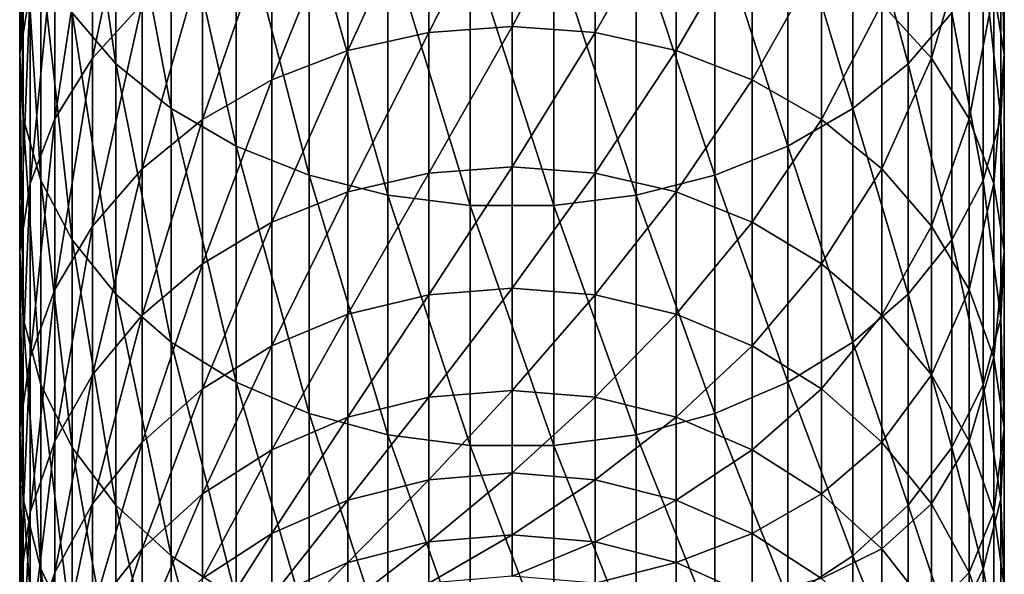
# Model space of a CAD drawing. Extents: x -27 to 27, y -234 to 40.
# Drawn here: x -12 to 12, y -207 to -193 of the extents above; entities that cross this region are included whole.
import ezdxf

# ---------------------------------------------------------------- set-up
doc = ezdxf.new("R2010")
doc.units = 0
doc.layers.add('L1', color=7, linetype='CONTINUOUS')

msp = doc.modelspace()

# ---------------------------------------------------------------- linework, layer by layer
at = {"layer": 'L1', "color": 254}
for points in [[(-11.16157, -192.6396, 247.3729), (-10.04996, -193.9299, 248.6356), (-11.16157, -186.437, 253.2589)], [(-10.04996, -193.9299, 248.6356), (-10.04996, -187.6305, 254.6135), (-11.16157, -186.437, 253.2589)], [(-12.21944, -192.0752, 235.7187), (-12.48874, -193.6828, 237.0745), (-12.21944, -186.7354, 241.5949)], [(-12.48874, -193.6828, 237.0745), (-12.48874, -188.2384, 243.0658), (-12.21944, -186.7354, 241.5949)], [(-9.383404, -192.4099, 226.1653), (-10.64411, -193.7907, 227.1649), (-9.383404, -187.7753, 232.0923)], [(-10.64411, -193.7907, 227.1649), (-10.64411, -189.0783, 233.1913), (-9.383404, -187.7753, 232.0923)], [(-10.04996, -193.9299, 248.6356), (-8.649236, -195.0674, 249.7488), (-10.04996, -187.6305, 254.6135)], [(-8.649236, -195.0674, 249.7488), (-8.649236, -188.6826, 255.8077), (-10.04996, -187.6305, 254.6135)], [(10.04996, -193.9299, 248.6356), (10.04996, -187.6305, 254.6135), (8.649236, -188.6826, 255.8077)], [(10.04996, -193.9299, 248.6356), (11.16157, -192.6396, 247.3729), (10.04996, -187.6305, 254.6135)], [(-12.48874, -193.6828, 237.0745), (-12.39876, -195.3021, 238.4401), (-12.48874, -188.2384, 243.0658)], [(-12.39876, -195.3021, 238.4401), (-12.39876, -189.7523, 244.5473), (-12.48874, -188.2384, 243.0658)], [(12.48874, -193.6828, 237.0745), (12.21944, -192.0752, 235.7187), (12.48874, -188.2384, 243.0658)], [(12.48874, -193.6828, 237.0745), (12.48874, -188.2384, 243.0658), (12.39876, -189.7523, 244.5473)], [(-8.649236, -195.0674, 249.7488), (-6.999685, -196.0193, 250.6804), (-8.649236, -188.6826, 255.8077)], [(-6.999685, -196.0193, 250.6804), (-6.999685, -189.5631, 256.8071), (-8.649236, -188.6826, 255.8077)], [(8.649236, -195.0674, 249.7488), (8.649236, -188.6826, 255.8077), (6.999685, -189.5631, 256.8071)], [(8.649236, -195.0674, 249.7488), (10.04996, -193.9299, 248.6356), (8.649236, -188.6826, 255.8077)], [(-10.64411, -193.7907, 227.1649), (-11.59861, -195.3241, 228.2751), (-10.64411, -189.0783, 233.1913)], [(-11.59861, -195.3241, 228.2751), (-11.59861, -190.5255, 234.4118), (-10.64411, -189.0783, 233.1913)], [(0, -192.9839, 217.6852), (-2.11251, -193.1369, 217.7796), (0, -188.9743, 223.6779)], [(-2.11251, -193.1369, 217.7796), (-2.11251, -189.1199, 223.7833), (0, -188.9743, 223.6779)], [(0, -192.9839, 217.6852), (0, -188.9743, 223.6779), (2.11251, -189.1199, 223.7833)], [(10.64411, -193.7907, 227.1649), (9.383404, -192.4099, 226.1653), (10.64411, -189.0783, 233.1913)], [(10.64411, -193.7907, 227.1649), (10.64411, -189.0783, 233.1913), (11.59861, -190.5255, 234.4118)], [(-2.11251, -193.1369, 217.7796), (-4.164247, -193.5916, 218.0601), (-2.11251, -189.1199, 223.7833)], [(-4.164247, -193.5916, 218.0601), (-4.164247, -189.5527, 224.0966), (-2.11251, -189.1199, 223.7833)], [(2.11251, -189.1199, 223.7833), (2.11251, -193.1369, 217.7796), (0, -192.9839, 217.6852)], [(2.11251, -189.1199, 223.7833), (4.164247, -189.5527, 224.0966), (2.11251, -193.1369, 217.7796)], [(-6.999685, -196.0193, 250.6804), (-5.148766, -196.7583, 251.4035), (-6.999685, -189.5631, 256.8071)], [(-5.148766, -196.7583, 251.4035), (-5.148766, -190.2466, 257.5829), (-6.999685, -189.5631, 256.8071)], [(-4.164247, -193.5916, 218.0601), (-6.096187, -194.3349, 218.5185), (-4.164247, -189.5527, 224.0966)], [(-6.096187, -194.3349, 218.5185), (-6.096187, -190.26, 224.6087), (-4.164247, -189.5527, 224.0966)], [(4.164247, -193.5916, 218.0601), (2.11251, -193.1369, 217.7796), (4.164247, -189.5527, 224.0966)], [(4.164247, -193.5916, 218.0601), (4.164247, -189.5527, 224.0966), (6.096187, -190.26, 224.6087)], [(6.999685, -196.0193, 250.6804), (6.999685, -189.5631, 256.8071), (5.148766, -190.2466, 257.5829)], [(6.999685, -196.0193, 250.6804), (8.649236, -195.0674, 249.7488), (6.999685, -189.5631, 256.8071)], [(-12.39876, -195.3021, 238.4401), (-11.95208, -196.8864, 239.7763), (-12.39876, -189.7523, 244.5473)], [(-11.95208, -196.8864, 239.7763), (-11.95208, -191.2336, 245.9969), (-12.39876, -189.7523, 244.5473)], [(12.39876, -195.3021, 238.4401), (12.39876, -189.7523, 244.5473), (11.95208, -191.2336, 245.9969)], [(12.39876, -195.3021, 238.4401), (12.48874, -193.6828, 237.0745), (12.39876, -189.7523, 244.5473)], [(-6.096187, -194.3349, 218.5185), (-7.85275, -195.3453, 219.1418), (-6.096187, -190.26, 224.6087)], [(-7.85275, -195.3453, 219.1418), (-7.85275, -191.2217, 225.305), (-6.096187, -190.26, 224.6087)], [(-5.148766, -196.7583, 251.4035), (-3.149726, -197.2631, 251.8976), (-5.148766, -190.2466, 257.5829)], [(-3.149726, -197.2631, 251.8976), (-3.149726, -190.7135, 258.1129), (-5.148766, -190.2466, 257.5829)], [(5.148766, -196.7583, 251.4035), (5.148766, -190.2466, 257.5829), (3.149726, -190.7135, 258.1129)], [(6.096187, -194.3349, 218.5185), (4.164247, -193.5916, 218.0601), (6.096187, -190.26, 224.6087)], [(5.148766, -196.7583, 251.4035), (6.999685, -196.0193, 250.6804), (5.148766, -190.2466, 257.5829)], [(6.096187, -194.3349, 218.5185), (6.096187, -190.26, 224.6087), (7.85275, -191.2217, 225.305)], [(-11.59861, -195.3241, 228.2751), (-12.21944, -196.9661, 229.464), (-11.59861, -190.5255, 234.4118)], [(-12.21944, -196.9661, 229.464), (-12.21944, -192.0752, 235.7187), (-11.59861, -190.5255, 234.4118)], [(11.59861, -195.3241, 228.2751), (10.64411, -193.7907, 227.1649), (11.59861, -190.5255, 234.4118)], [(11.59861, -195.3241, 228.2751), (11.59861, -190.5255, 234.4118), (12.21944, -192.0752, 235.7187)], [(-3.149726, -197.2631, 251.8976), (-1.060074, -197.5192, 252.1482), (-3.149726, -190.7135, 258.1129)], [(-1.060074, -197.5192, 252.1482), (-1.060074, -190.9504, 258.3818), (-3.149726, -190.7135, 258.1129)], [(3.149726, -197.2631, 251.8976), (3.149726, -190.7135, 258.1129), (1.060074, -190.9504, 258.3818)], [(3.149726, -197.2631, 251.8976), (5.148766, -196.7583, 251.4035), (3.149726, -190.7135, 258.1129)], [(-1.060074, -197.5192, 252.1482), (1.060074, -197.5192, 252.1482), (-1.060074, -190.9504, 258.3818)], [(1.060074, -197.5192, 252.1482), (1.060074, -190.9504, 258.3818), (-1.060074, -190.9504, 258.3818)], [(1.060074, -197.5192, 252.1482), (3.149726, -197.2631, 251.8976), (1.060074, -190.9504, 258.3818)], [(-11.95208, -196.8864, 239.7763), (-11.16157, -198.3902, 241.0446), (-11.95208, -191.2336, 245.9969)], [(-11.16157, -198.3902, 241.0446), (-11.16157, -192.6396, 247.3729), (-11.95208, -191.2336, 245.9969)], [(-7.85275, -195.3453, 219.1418), (-9.383404, -196.5939, 219.9119), (-7.85275, -191.2217, 225.305)], [(-9.383404, -196.5939, 219.9119), (-9.383404, -192.4099, 226.1653), (-7.85275, -191.2217, 225.305)], [(7.85275, -195.3453, 219.1418), (6.096187, -194.3349, 218.5185), (7.85275, -191.2217, 225.305)], [(7.85275, -195.3453, 219.1418), (7.85275, -191.2217, 225.305), (9.383404, -192.4099, 226.1653)], [(11.95208, -196.8864, 239.7763), (11.95208, -191.2336, 245.9969), (11.16157, -192.6396, 247.3729)], [(11.95208, -196.8864, 239.7763), (12.39876, -195.3021, 238.4401), (11.95208, -191.2336, 245.9969)], [(-12.21944, -196.9661, 229.464), (-12.48874, -198.6695, 230.6972), (-12.21944, -192.0752, 235.7187)], [(-12.48874, -198.6695, 230.6972), (-12.48874, -193.6828, 237.0745), (-12.21944, -192.0752, 235.7187)], [(12.21944, -196.9661, 229.464), (11.59861, -195.3241, 228.2751), (12.21944, -192.0752, 235.7187)], [(12.21944, -196.9661, 229.464), (12.21944, -192.0752, 235.7187), (12.48874, -193.6828, 237.0745)], [(-9.383404, -196.5939, 219.9119), (-10.64411, -198.0447, 220.8068), (-9.383404, -192.4099, 226.1653)], [(-10.64411, -198.0447, 220.8068), (-10.64411, -193.7907, 227.1649), (-9.383404, -192.4099, 226.1653)], [(9.383404, -196.5939, 219.9119), (7.85275, -195.3453, 219.1418), (9.383404, -192.4099, 226.1653)], [(9.383404, -196.5939, 219.9119), (9.383404, -192.4099, 226.1653), (10.64411, -193.7907, 227.1649)], [(-11.16157, -198.3902, 241.0446), (-10.04996, -199.7703, 242.2085), (-11.16157, -192.6396, 247.3729)], [(-10.04996, -199.7703, 242.2085), (-10.04996, -193.9299, 248.6356), (-11.16157, -192.6396, 247.3729)], [(11.16157, -198.3902, 241.0446), (11.16157, -192.6396, 247.3729), (10.04996, -193.9299, 248.6356)], [(11.16157, -198.3902, 241.0446), (11.95208, -196.8864, 239.7763), (11.16157, -192.6396, 247.3729)], [(0, -192.9839, 217.6852), (0, -196.5396, 211.4126), (-2.11251, -196.6992, 211.4955)], [(-2.11251, -196.6992, 211.4955), (-2.11251, -193.1369, 217.7796), (0, -192.9839, 217.6852)], [(0, -192.9839, 217.6852), (2.11251, -193.1369, 217.7796), (0, -196.5396, 211.4126)], [(-2.11251, -196.6992, 211.4955), (-4.164247, -197.1734, 211.7416), (-2.11251, -193.1369, 217.7796)], [(-4.164247, -197.1734, 211.7416), (-4.164247, -193.5916, 218.0601), (-2.11251, -193.1369, 217.7796)], [(2.11251, -196.6992, 211.4955), (0, -196.5396, 211.4126), (2.11251, -193.1369, 217.7796)], [(2.11251, -196.6992, 211.4955), (2.11251, -193.1369, 217.7796), (4.164247, -193.5916, 218.0601)], [(-12.48874, -198.6695, 230.6972), (-12.39876, -200.3853, 231.9395), (-12.48874, -193.6828, 237.0745)], [(-12.39876, -200.3853, 231.9395), (-12.39876, -195.3021, 238.4401), (-12.48874, -193.6828, 237.0745)], [(-10.64411, -198.0447, 220.8068), (-11.59861, -199.656, 221.8007), (-10.64411, -193.7907, 227.1649)], [(-11.59861, -199.656, 221.8007), (-11.59861, -195.3241, 228.2751), (-10.64411, -193.7907, 227.1649)], [(-4.164247, -197.1734, 211.7416), (-6.096187, -197.9485, 212.1438), (-4.164247, -193.5916, 218.0601)], [(-6.096187, -197.9485, 212.1438), (-6.096187, -194.3349, 218.5185), (-4.164247, -193.5916, 218.0601)], [(4.164247, -197.1734, 211.7416), (2.11251, -196.6992, 211.4955), (4.164247, -193.5916, 218.0601)], [(4.164247, -197.1734, 211.7416), (4.164247, -193.5916, 218.0601), (6.096187, -194.3349, 218.5185)], [(10.64411, -198.0447, 220.8068), (9.383404, -196.5939, 219.9119), (10.64411, -193.7907, 227.1649)], [(10.64411, -198.0447, 220.8068), (10.64411, -193.7907, 227.1649), (11.59861, -195.3241, 228.2751)], [(12.48874, -198.6695, 230.6972), (12.21944, -196.9661, 229.464), (12.48874, -193.6828, 237.0745)], [(12.48874, -198.6695, 230.6972), (12.48874, -193.6828, 237.0745), (12.39876, -195.3021, 238.4401)], [(-10.04996, -199.7703, 242.2085), (-8.649236, -200.987, 243.2345), (-10.04996, -193.9299, 248.6356)], [(-8.649236, -200.987, 243.2345), (-8.649236, -195.0674, 249.7488), (-10.04996, -193.9299, 248.6356)], [(10.04996, -199.7703, 242.2085), (10.04996, -193.9299, 248.6356), (8.649236, -195.0674, 249.7488)], [(10.04996, -199.7703, 242.2085), (11.16157, -198.3902, 241.0446), (10.04996, -193.9299, 248.6356)], [(-6.096187, -197.9485, 212.1438), (-7.85275, -199.0023, 212.6907), (-6.096187, -194.3349, 218.5185)], [(-7.85275, -199.0023, 212.6907), (-7.85275, -195.3453, 219.1418), (-6.096187, -194.3349, 218.5185)], [(6.096187, -197.9485, 212.1438), (4.164247, -197.1734, 211.7416), (6.096187, -194.3349, 218.5185)], [(6.096187, -197.9485, 212.1438), (6.096187, -194.3349, 218.5185), (7.85275, -195.3453, 219.1418)], [(-8.649236, -200.987, 243.2345), (-6.999685, -202.0051, 244.0932), (-8.649236, -195.0674, 249.7488)], [(-6.999685, -202.0051, 244.0932), (-6.999685, -196.0193, 250.6804), (-8.649236, -195.0674, 249.7488)], [(8.649236, -200.987, 243.2345), (8.649236, -195.0674, 249.7488), (6.999685, -196.0193, 250.6804)], [(8.649236, -200.987, 243.2345), (10.04996, -199.7703, 242.2085), (8.649236, -195.0674, 249.7488)], [(-12.39876, -200.3853, 231.9395), (-11.95208, -202.064, 233.1549), (-12.39876, -195.3021, 238.4401)], [(-11.95208, -202.064, 233.1549), (-11.95208, -196.8864, 239.7763), (-12.39876, -195.3021, 238.4401)], [(12.39876, -200.3853, 231.9395), (12.39876, -195.3021, 238.4401), (11.95208, -196.8864, 239.7763)], [(12.39876, -200.3853, 231.9395), (12.48874, -198.6695, 230.6972), (12.39876, -195.3021, 238.4401)], [(-11.59861, -199.656, 221.8007), (-12.21944, -201.3814, 222.8649), (-11.59861, -195.3241, 228.2751)], [(-12.21944, -201.3814, 222.8649), (-12.21944, -196.9661, 229.464), (-11.59861, -195.3241, 228.2751)], [(-7.85275, -199.0023, 212.6907), (-9.383404, -200.3044, 213.3665), (-7.85275, -195.3453, 219.1418)], [(-9.383404, -200.3044, 213.3665), (-9.383404, -196.5939, 219.9119), (-7.85275, -195.3453, 219.1418)], [(7.85275, -199.0023, 212.6907), (6.096187, -197.9485, 212.1438), (7.85275, -195.3453, 219.1418)], [(7.85275, -199.0023, 212.6907), (7.85275, -195.3453, 219.1418), (9.383404, -196.5939, 219.9119)], [(11.59861, -199.656, 221.8007), (10.64411, -198.0447, 220.8068), (11.59861, -195.3241, 228.2751)], [(11.59861, -199.656, 221.8007), (11.59861, -195.3241, 228.2751), (12.21944, -196.9661, 229.464)], [(-6.999685, -202.0051, 244.0932), (-5.148766, -202.7956, 244.7598), (-6.999685, -196.0193, 250.6804)], [(-5.148766, -202.7956, 244.7598), (-5.148766, -196.7583, 251.4035), (-6.999685, -196.0193, 250.6804)], [(6.999685, -202.0051, 244.0932), (6.999685, -196.0193, 250.6804), (5.148766, -196.7583, 251.4035)], [(6.999685, -202.0051, 244.0932), (8.649236, -200.987, 243.2345), (6.999685, -196.0193, 250.6804)], [(0, -199.6221, 204.8944), (-2.11251, -199.7873, 204.9652), (0, -196.5396, 211.4126)], [(-2.11251, -196.6992, 211.4955), (0, -196.5396, 211.4126), (-2.11251, -199.7873, 204.9652)], [(0, -199.6221, 204.8944), (0, -196.5396, 211.4126), (2.11251, -196.6992, 211.4955)], [(-9.383404, -200.3044, 213.3665), (-10.64411, -201.8173, 214.1517), (-9.383404, -196.5939, 219.9119)], [(-10.64411, -201.8173, 214.1517), (-10.64411, -198.0447, 220.8068), (-9.383404, -196.5939, 219.9119)], [(-5.148766, -202.7956, 244.7598), (-3.149726, -203.3355, 245.2152), (-5.148766, -196.7583, 251.4035)], [(-3.149726, -203.3355, 245.2152), (-3.149726, -197.2631, 251.8976), (-5.148766, -196.7583, 251.4035)], [(-2.11251, -196.6992, 211.4955), (-2.11251, -199.7873, 204.9652), (-4.164247, -200.2784, 205.1756)], [(-4.164247, -200.2784, 205.1756), (-4.164247, -197.1734, 211.7416), (-2.11251, -196.6992, 211.4955)], [(2.11251, -199.7873, 204.9652), (0, -199.6221, 204.8944), (2.11251, -196.6992, 211.4955)], [(2.11251, -199.7873, 204.9652), (2.11251, -196.6992, 211.4955), (4.164247, -197.1734, 211.7416)], [(5.148766, -202.7956, 244.7598), (5.148766, -196.7583, 251.4035), (3.149726, -197.2631, 251.8976)], [(5.148766, -202.7956, 244.7598), (6.999685, -202.0051, 244.0932), (5.148766, -196.7583, 251.4035)], [(9.383404, -200.3044, 213.3665), (7.85275, -199.0023, 212.6907), (9.383404, -196.5939, 219.9119)], [(9.383404, -200.3044, 213.3665), (9.383404, -196.5939, 219.9119), (10.64411, -198.0447, 220.8068)], [(-12.21944, -201.3814, 222.8649), (-12.48874, -203.1713, 223.9689), (-12.21944, -196.9661, 229.464)], [(-12.48874, -203.1713, 223.9689), (-12.48874, -198.6695, 230.6972), (-12.21944, -196.9661, 229.464)], [(-11.95208, -202.064, 233.1549), (-11.16157, -203.6575, 234.3086), (-11.95208, -196.8864, 239.7763)], [(-11.16157, -203.6575, 234.3086), (-11.16157, -198.3902, 241.0446), (-11.95208, -196.8864, 239.7763)], [(11.95208, -202.064, 233.1549), (11.95208, -196.8864, 239.7763), (11.16157, -198.3902, 241.0446)], [(12.21944, -201.3814, 222.8649), (11.59861, -199.656, 221.8007), (12.21944, -196.9661, 229.464)], [(11.95208, -202.064, 233.1549), (12.39876, -200.3853, 231.9395), (11.95208, -196.8864, 239.7763)], [(12.21944, -201.3814, 222.8649), (12.21944, -196.9661, 229.464), (12.48874, -198.6695, 230.6972)], [(-4.164247, -200.2784, 205.1756), (-6.096187, -201.0811, 205.5195), (-4.164247, -197.1734, 211.7416)], [(-6.096187, -201.0811, 205.5195), (-6.096187, -197.9485, 212.1438), (-4.164247, -197.1734, 211.7416)], [(-3.149726, -203.3355, 245.2152), (-1.060074, -203.6094, 245.4462), (-3.149726, -197.2631, 251.8976)], [(-1.060074, -203.6094, 245.4462), (-1.060074, -197.5192, 252.1482), (-3.149726, -197.2631, 251.8976)], [(3.149726, -203.3355, 245.2152), (3.149726, -197.2631, 251.8976), (1.060074, -197.5192, 252.1482)], [(4.164247, -200.2784, 205.1756), (2.11251, -199.7873, 204.9652), (4.164247, -197.1734, 211.7416)], [(3.149726, -203.3355, 245.2152), (5.148766, -202.7956, 244.7598), (3.149726, -197.2631, 251.8976)], [(4.164247, -200.2784, 205.1756), (4.164247, -197.1734, 211.7416), (6.096187, -197.9485, 212.1438)], [(-1.060074, -203.6094, 245.4462), (1.060074, -203.6094, 245.4462), (-1.060074, -197.5192, 252.1482)], [(1.060074, -203.6094, 245.4462), (1.060074, -197.5192, 252.1482), (-1.060074, -197.5192, 252.1482)], [(1.060074, -203.6094, 245.4462), (3.149726, -203.3355, 245.2152), (1.060074, -197.5192, 252.1482)], [(-10.64411, -201.8173, 214.1517), (-11.59861, -203.4977, 215.0238), (-10.64411, -198.0447, 220.8068)], [(-11.59861, -203.4977, 215.0238), (-11.59861, -199.656, 221.8007), (-10.64411, -198.0447, 220.8068)], [(-6.096187, -201.0811, 205.5195), (-7.85275, -202.1724, 205.987), (-6.096187, -197.9485, 212.1438)], [(-7.85275, -202.1724, 205.987), (-7.85275, -199.0023, 212.6907), (-6.096187, -197.9485, 212.1438)], [(6.096187, -201.0811, 205.5195), (4.164247, -200.2784, 205.1756), (6.096187, -197.9485, 212.1438)], [(6.096187, -201.0811, 205.5195), (6.096187, -197.9485, 212.1438), (7.85275, -199.0023, 212.6907)], [(10.64411, -201.8173, 214.1517), (9.383404, -200.3044, 213.3665), (10.64411, -198.0447, 220.8068)], [(10.64411, -201.8173, 214.1517), (10.64411, -198.0447, 220.8068), (11.59861, -199.656, 221.8007)], [(-11.16157, -203.6575, 234.3086), (-10.04996, -205.1198, 235.3673), (-11.16157, -198.3902, 241.0446)], [(-10.04996, -205.1198, 235.3673), (-10.04996, -199.7703, 242.2085), (-11.16157, -198.3902, 241.0446)], [(11.16157, -203.6575, 234.3086), (11.16157, -198.3902, 241.0446), (10.04996, -199.7703, 242.2085)], [(11.16157, -203.6575, 234.3086), (11.95208, -202.064, 233.1549), (11.16157, -198.3902, 241.0446)], [(-12.48874, -203.1713, 223.9689), (-12.39876, -204.9742, 225.0809), (-12.48874, -198.6695, 230.6972)], [(-12.39876, -204.9742, 225.0809), (-12.39876, -200.3853, 231.9395), (-12.48874, -198.6695, 230.6972)], [(12.48874, -203.1713, 223.9689), (12.21944, -201.3814, 222.8649), (12.48874, -198.6695, 230.6972)], [(12.48874, -203.1713, 223.9689), (12.48874, -198.6695, 230.6972), (12.39876, -200.3853, 231.9395)], [(-7.85275, -202.1724, 205.987), (-9.383404, -203.5209, 206.5647), (-7.85275, -199.0023, 212.6907)], [(-9.383404, -203.5209, 206.5647), (-9.383404, -200.3044, 213.3665), (-7.85275, -199.0023, 212.6907)], [(7.85275, -202.1724, 205.987), (6.096187, -201.0811, 205.5195), (7.85275, -199.0023, 212.6907)], [(7.85275, -202.1724, 205.987), (7.85275, -199.0023, 212.6907), (9.383404, -200.3044, 213.3665)], [(-11.59861, -203.4977, 215.0238), (-12.21944, -205.297, 215.9576), (-11.59861, -199.656, 221.8007)], [(-12.21944, -205.297, 215.9576), (-12.21944, -201.3814, 222.8649), (-11.59861, -199.656, 221.8007)], [(-10.04996, -205.1198, 235.3673), (-8.649236, -206.409, 236.3007), (-10.04996, -199.7703, 242.2085)], [(-8.649236, -206.409, 236.3007), (-8.649236, -200.987, 243.2345), (-10.04996, -199.7703, 242.2085)], [(-2.11251, -202.3845, 198.2247), (-4.164247, -202.8897, 198.3982), (-2.11251, -199.7873, 204.9652)], [(-4.164247, -200.2784, 205.1756), (-2.11251, -199.7873, 204.9652), (-4.164247, -202.8897, 198.3982)], [(-2.11251, -202.3845, 198.2247), (-2.11251, -199.7873, 204.9652), (0, -199.6221, 204.8944)], [(0, -202.2144, 198.1663), (-2.11251, -202.3845, 198.2247), (0, -199.6221, 204.8944)], [(0, -202.2144, 198.1663), (0, -199.6221, 204.8944), (2.11251, -199.7873, 204.9652)], [(2.11251, -202.3845, 198.2247), (0, -202.2144, 198.1663), (2.11251, -199.7873, 204.9652)], [(2.11251, -202.3845, 198.2247), (2.11251, -199.7873, 204.9652), (4.164247, -200.2784, 205.1756)], [(10.04996, -205.1198, 235.3673), (10.04996, -199.7703, 242.2085), (8.649236, -200.987, 243.2345)], [(10.04996, -205.1198, 235.3673), (11.16157, -203.6575, 234.3086), (10.04996, -199.7703, 242.2085)], [(11.59861, -203.4977, 215.0238), (10.64411, -201.8173, 214.1517), (11.59861, -199.656, 221.8007)], [(11.59861, -203.4977, 215.0238), (11.59861, -199.656, 221.8007), (12.21944, -201.3814, 222.8649)], [(-9.383404, -203.5209, 206.5647), (-10.64411, -205.0878, 207.236), (-9.383404, -200.3044, 213.3665)], [(-10.64411, -205.0878, 207.236), (-10.64411, -201.8173, 214.1517), (-9.383404, -200.3044, 213.3665)], [(-4.164247, -200.2784, 205.1756), (-4.164247, -202.8897, 198.3982), (-6.096187, -203.7157, 198.6818)], [(-6.096187, -203.7157, 198.6818), (-6.096187, -201.0811, 205.5195), (-4.164247, -200.2784, 205.1756)], [(4.164247, -202.8897, 198.3982), (2.11251, -202.3845, 198.2247), (4.164247, -200.2784, 205.1756)], [(4.164247, -202.8897, 198.3982), (4.164247, -200.2784, 205.1756), (6.096187, -201.0811, 205.5195)], [(9.383404, -203.5209, 206.5647), (7.85275, -202.1724, 205.987), (9.383404, -200.3044, 213.3665)], [(9.383404, -203.5209, 206.5647), (9.383404, -200.3044, 213.3665), (10.64411, -201.8173, 214.1517)], [(-12.39876, -204.9742, 225.0809), (-11.95208, -206.7382, 226.169), (-12.39876, -200.3853, 231.9395)], [(-11.95208, -206.7382, 226.169), (-11.95208, -202.064, 233.1549), (-12.39876, -200.3853, 231.9395)], [(12.39876, -204.9742, 225.0809), (12.39876, -200.3853, 231.9395), (11.95208, -202.064, 233.1549)], [(12.39876, -204.9742, 225.0809), (12.48874, -203.1713, 223.9689), (12.39876, -200.3853, 231.9395)], [(-8.649236, -206.409, 236.3007), (-6.999685, -207.4878, 237.0818), (-8.649236, -200.987, 243.2345)], [(-6.999685, -207.4878, 237.0818), (-6.999685, -202.0051, 244.0932), (-8.649236, -200.987, 243.2345)], [(8.649236, -206.409, 236.3007), (8.649236, -200.987, 243.2345), (6.999685, -202.0051, 244.0932)], [(8.649236, -206.409, 236.3007), (10.04996, -205.1198, 235.3673), (8.649236, -200.987, 243.2345)], [(-6.096187, -203.7157, 198.6818), (-7.85275, -204.8386, 199.0674), (-6.096187, -201.0811, 205.5195)], [(-7.85275, -204.8386, 199.0674), (-7.85275, -202.1724, 205.987), (-6.096187, -201.0811, 205.5195)], [(6.096187, -203.7157, 198.6818), (4.164247, -202.8897, 198.3982), (6.096187, -201.0811, 205.5195)], [(6.096187, -203.7157, 198.6818), (6.096187, -201.0811, 205.5195), (7.85275, -202.1724, 205.987)], [(-12.21944, -205.297, 215.9576), (-12.48874, -207.1636, 216.9263), (-12.21944, -201.3814, 222.8649)], [(-12.48874, -207.1636, 216.9263), (-12.48874, -203.1713, 223.9689), (-12.21944, -201.3814, 222.8649)], [(12.21944, -205.297, 215.9576), (11.59861, -203.4977, 215.0238), (12.21944, -201.3814, 222.8649)], [(12.21944, -205.297, 215.9576), (12.21944, -201.3814, 222.8649), (12.48874, -203.1713, 223.9689)], [(-10.64411, -205.0878, 207.236), (-11.59861, -206.828, 207.9815), (-10.64411, -201.8173, 214.1517)], [(-11.59861, -206.828, 207.9815), (-11.59861, -203.4977, 215.0238), (-10.64411, -201.8173, 214.1517)], [(10.64411, -205.0878, 207.236), (9.383404, -203.5209, 206.5647), (10.64411, -201.8173, 214.1517)], [(10.64411, -205.0878, 207.236), (10.64411, -201.8173, 214.1517), (11.59861, -203.4977, 215.0238)], [(-11.95208, -206.7382, 226.169), (-11.16157, -208.4125, 227.2018), (-11.95208, -202.064, 233.1549)], [(-11.16157, -208.4125, 227.2018), (-11.16157, -203.6575, 234.3086), (-11.95208, -202.064, 233.1549)], [(-6.999685, -207.4878, 237.0818), (-5.148766, -208.3253, 237.6881), (-6.999685, -202.0051, 244.0932)], [(-5.148766, -208.3253, 237.6881), (-5.148766, -202.7956, 244.7598), (-6.999685, -202.0051, 244.0932)], [(6.999685, -207.4878, 237.0818), (6.999685, -202.0051, 244.0932), (5.148766, -202.7956, 244.7598)], [(6.999685, -207.4878, 237.0818), (8.649236, -206.409, 236.3007), (6.999685, -202.0051, 244.0932)], [(11.95208, -206.7382, 226.169), (11.95208, -202.064, 233.1549), (11.16157, -203.6575, 234.3086)], [(11.95208, -206.7382, 226.169), (12.39876, -204.9742, 225.0809), (11.95208, -202.064, 233.1549)], [(-7.85275, -204.8386, 199.0674), (-9.383404, -206.226, 199.5438), (-7.85275, -202.1724, 205.987)], [(-9.383404, -206.226, 199.5438), (-9.383404, -203.5209, 206.5647), (-7.85275, -202.1724, 205.987)], [(0, -204.3024, 191.2649), (-2.11251, -204.4763, 191.3106), (0, -202.2144, 198.1663)], [(-2.11251, -204.4763, 191.3106), (-2.11251, -202.3845, 198.2247), (0, -202.2144, 198.1663)], [(0, -204.3024, 191.2649), (0, -202.2144, 198.1663), (2.11251, -202.3845, 198.2247)], [(7.85275, -204.8386, 199.0674), (6.096187, -203.7157, 198.6818), (7.85275, -202.1724, 205.987)], [(7.85275, -204.8386, 199.0674), (7.85275, -202.1724, 205.987), (9.383404, -203.5209, 206.5647)], [(-4.164247, -204.9931, 191.4463), (-4.164247, -202.8897, 198.3982), (-2.11251, -202.3845, 198.2247)], [(-2.11251, -204.4763, 191.3106), (-4.164247, -204.9931, 191.4463), (-2.11251, -202.3845, 198.2247)], [(2.11251, -204.4763, 191.3106), (0, -204.3024, 191.2649), (2.11251, -202.3845, 198.2247)], [(2.11251, -204.4763, 191.3106), (2.11251, -202.3845, 198.2247), (4.164247, -202.8897, 198.3982)], [(-5.148766, -208.3253, 237.6881), (-3.149726, -208.8974, 238.1023), (-5.148766, -202.7956, 244.7598)], [(-3.149726, -208.8974, 238.1023), (-3.149726, -203.3355, 245.2152), (-5.148766, -202.7956, 244.7598)], [(5.148766, -208.3253, 237.6881), (5.148766, -202.7956, 244.7598), (3.149726, -203.3355, 245.2152)], [(5.148766, -208.3253, 237.6881), (6.999685, -207.4878, 237.0818), (5.148766, -202.7956, 244.7598)], [(-4.164247, -204.9931, 191.4463), (-6.096187, -205.8377, 191.6681), (-4.164247, -202.8897, 198.3982)], [(-6.096187, -203.7157, 198.6818), (-4.164247, -202.8897, 198.3982), (-6.096187, -205.8377, 191.6681)], [(4.164247, -204.9931, 191.4463), (2.11251, -204.4763, 191.3106), (4.164247, -202.8897, 198.3982)], [(4.164247, -204.9931, 191.4463), (4.164247, -202.8897, 198.3982), (6.096187, -203.7157, 198.6818)], [(-12.48874, -207.1636, 216.9263), (-12.39876, -209.0437, 217.902), (-12.48874, -203.1713, 223.9689)], [(-12.39876, -209.0437, 217.902), (-12.39876, -204.9742, 225.0809), (-12.48874, -203.1713, 223.9689)], [(12.48874, -207.1636, 216.9263), (12.21944, -205.297, 215.9576), (12.48874, -203.1713, 223.9689)], [(12.48874, -207.1636, 216.9263), (12.48874, -203.1713, 223.9689), (12.39876, -204.9742, 225.0809)], [(-11.59861, -206.828, 207.9815), (-12.21944, -208.6914, 208.7798), (-11.59861, -203.4977, 215.0238)], [(-12.21944, -208.6914, 208.7798), (-12.21944, -205.297, 215.9576), (-11.59861, -203.4977, 215.0238)], [(-9.383404, -206.226, 199.5438), (-10.64411, -207.8382, 200.0975), (-9.383404, -203.5209, 206.5647)], [(-10.64411, -207.8382, 200.0975), (-10.64411, -205.0878, 207.236), (-9.383404, -203.5209, 206.5647)], [(-3.149726, -208.8974, 238.1023), (-1.060074, -209.1877, 238.3125), (-3.149726, -203.3355, 245.2152)], [(-1.060074, -209.1877, 238.3125), (-1.060074, -203.6094, 245.4462), (-3.149726, -203.3355, 245.2152)], [(3.149726, -208.8974, 238.1023), (3.149726, -203.3355, 245.2152), (1.060074, -203.6094, 245.4462)], [(3.149726, -208.8974, 238.1023), (5.148766, -208.3253, 237.6881), (3.149726, -203.3355, 245.2152)], [(9.383404, -206.226, 199.5438), (7.85275, -204.8386, 199.0674), (9.383404, -203.5209, 206.5647)], [(9.383404, -206.226, 199.5438), (9.383404, -203.5209, 206.5647), (10.64411, -205.0878, 207.236)], [(11.59861, -206.828, 207.9815), (10.64411, -205.0878, 207.236), (11.59861, -203.4977, 215.0238)], [(11.59861, -206.828, 207.9815), (11.59861, -203.4977, 215.0238), (12.21944, -205.297, 215.9576)], [(-11.16157, -208.4125, 227.2018), (-10.04996, -209.9491, 228.1495), (-11.16157, -203.6575, 234.3086)], [(-10.04996, -209.9491, 228.1495), (-10.04996, -205.1198, 235.3673), (-11.16157, -203.6575, 234.3086)], [(-6.096187, -203.7157, 198.6818), (-6.096187, -205.8377, 191.6681), (-7.85275, -206.986, 191.9696)], [(-7.85275, -206.986, 191.9696), (-7.85275, -204.8386, 199.0674), (-6.096187, -203.7157, 198.6818)], [(-1.060074, -209.1877, 238.3125), (1.060074, -209.1877, 238.3125), (-1.060074, -203.6094, 245.4462)], [(1.060074, -209.1877, 238.3125), (1.060074, -203.6094, 245.4462), (-1.060074, -203.6094, 245.4462)], [(1.060074, -209.1877, 238.3125), (3.149726, -208.8974, 238.1023), (1.060074, -203.6094, 245.4462)], [(6.096187, -205.8377, 191.6681), (4.164247, -204.9931, 191.4463), (6.096187, -203.7157, 198.6818)], [(6.096187, -205.8377, 191.6681), (6.096187, -203.7157, 198.6818), (7.85275, -204.8386, 199.0674)], [(11.16157, -208.4125, 227.2018), (11.16157, -203.6575, 234.3086), (10.04996, -205.1198, 235.3673)], [(11.16157, -208.4125, 227.2018), (11.95208, -206.7382, 226.169), (11.16157, -203.6575, 234.3086)], [(0, -205.8747, 184.2281), (-2.11251, -206.0515, 184.2608), (0, -204.3024, 191.2649)], [(-2.11251, -206.0515, 184.2608), (-2.11251, -204.4763, 191.3106), (0, -204.3024, 191.2649)], [(0, -205.8747, 184.2281), (0, -204.3024, 191.2649), (2.11251, -204.4763, 191.3106)], [(-2.11251, -206.0515, 184.2608), (-4.164247, -206.5769, 184.358), (-2.11251, -204.4763, 191.3106)], [(-4.164247, -206.5769, 184.358), (-4.164247, -204.9931, 191.4463), (-2.11251, -204.4763, 191.3106)], [(2.11251, -206.0515, 184.2608), (0, -205.8747, 184.2281), (2.11251, -204.4763, 191.3106)], [(2.11251, -206.0515, 184.2608), (2.11251, -204.4763, 191.3106), (4.164247, -204.9931, 191.4463)], [(-12.39876, -209.0437, 217.902), (-11.95208, -210.8833, 218.8568), (-12.39876, -204.9742, 225.0809)], [(-11.95208, -210.8833, 218.8568), (-11.95208, -206.7382, 226.169), (-12.39876, -204.9742, 225.0809)], [(-7.85275, -206.986, 191.9696), (-9.383404, -208.4049, 192.3423), (-7.85275, -204.8386, 199.0674)], [(-9.383404, -208.4049, 192.3423), (-9.383404, -206.226, 199.5438), (-7.85275, -204.8386, 199.0674)], [(-6.096187, -207.4356, 184.5167), (-6.096187, -205.8377, 191.6681), (-4.164247, -204.9931, 191.4463)], [(-4.164247, -206.5769, 184.358), (-6.096187, -207.4356, 184.5167), (-4.164247, -204.9931, 191.4463)], [(4.164247, -206.5769, 184.358), (2.11251, -206.0515, 184.2608), (4.164247, -204.9931, 191.4463)], [(4.164247, -206.5769, 184.358), (4.164247, -204.9931, 191.4463), (6.096187, -205.8377, 191.6681)], [(7.85275, -206.986, 191.9696), (6.096187, -205.8377, 191.6681), (7.85275, -204.8386, 199.0674)], [(7.85275, -206.986, 191.9696), (7.85275, -204.8386, 199.0674), (9.383404, -206.226, 199.5438)], [(12.39876, -209.0437, 217.902), (12.39876, -204.9742, 225.0809), (11.95208, -206.7382, 226.169)], [(12.39876, -209.0437, 217.902), (12.48874, -207.1636, 216.9263), (12.39876, -204.9742, 225.0809)], [(-12.21944, -208.6914, 208.7798), (-12.48874, -210.6244, 209.6079), (-12.21944, -205.297, 215.9576)], [(-12.48874, -210.6244, 209.6079), (-12.48874, -207.1636, 216.9263), (-12.21944, -205.297, 215.9576)], [(-10.64411, -207.8382, 200.0975), (-11.59861, -209.6287, 200.7123), (-10.64411, -205.0878, 207.236)], [(-11.59861, -209.6287, 200.7123), (-11.59861, -206.828, 207.9815), (-10.64411, -205.0878, 207.236)], [(-10.04996, -209.9491, 228.1495), (-8.649236, -211.3037, 228.985), (-10.04996, -205.1198, 235.3673)], [(-8.649236, -211.3037, 228.985), (-8.649236, -206.409, 236.3007), (-10.04996, -205.1198, 235.3673)], [(10.04996, -209.9491, 228.1495), (10.04996, -205.1198, 235.3673), (8.649236, -206.409, 236.3007)], [(10.64411, -207.8382, 200.0975), (9.383404, -206.226, 199.5438), (10.64411, -205.0878, 207.236)], [(10.04996, -209.9491, 228.1495), (11.16157, -208.4125, 227.2018), (10.04996, -205.1198, 235.3673)], [(10.64411, -207.8382, 200.0975), (10.64411, -205.0878, 207.236), (11.59861, -206.828, 207.9815)], [(12.21944, -208.6914, 208.7798), (11.59861, -206.828, 207.9815), (12.21944, -205.297, 215.9576)], [(12.21944, -208.6914, 208.7798), (12.21944, -205.297, 215.9576), (12.48874, -207.1636, 216.9263)], [(-6.096187, -207.4356, 184.5167), (-7.85275, -208.603, 184.7326), (-6.096187, -205.8377, 191.6681)], [(-7.85275, -206.986, 191.9696), (-6.096187, -205.8377, 191.6681), (-7.85275, -208.603, 184.7326)], [(-2.11251, -207.1014, 177.1139), (-4.164247, -207.6325, 177.172), (-2.11251, -206.0515, 184.2608)], [(-4.164247, -207.6325, 177.172), (-4.164247, -206.5769, 184.358), (-2.11251, -206.0515, 184.2608)], [(0, -206.9227, 177.0944), (-2.11251, -207.1014, 177.1139), (0, -205.8747, 184.2281)], [(-2.11251, -207.1014, 177.1139), (-2.11251, -206.0515, 184.2608), (0, -205.8747, 184.2281)], [(0, -206.9227, 177.0944), (0, -205.8747, 184.2281), (2.11251, -206.0515, 184.2608)], [(2.11251, -207.1014, 177.1139), (0, -206.9227, 177.0944), (2.11251, -206.0515, 184.2608)], [(2.11251, -207.1014, 177.1139), (2.11251, -206.0515, 184.2608), (4.164247, -206.5769, 184.358)], [(6.096187, -207.4356, 184.5167), (4.164247, -206.5769, 184.358), (6.096187, -205.8377, 191.6681)], [(6.096187, -207.4356, 184.5167), (6.096187, -205.8377, 191.6681), (7.85275, -206.986, 191.9696)], [(-9.383404, -208.4049, 192.3423), (-10.64411, -210.0536, 192.7752), (-9.383404, -206.226, 199.5438)], [(-10.64411, -210.0536, 192.7752), (-10.64411, -207.8382, 200.0975), (-9.383404, -206.226, 199.5438)], [(9.383404, -208.4049, 192.3423), (7.85275, -206.986, 191.9696), (9.383404, -206.226, 199.5438)], [(9.383404, -208.4049, 192.3423), (9.383404, -206.226, 199.5438), (10.64411, -207.8382, 200.0975)], [(-8.649236, -211.3037, 228.985), (-6.999685, -212.4373, 229.6843), (-8.649236, -206.409, 236.3007)], [(-6.999685, -212.4373, 229.6843), (-6.999685, -207.4878, 237.0818), (-8.649236, -206.409, 236.3007)], [(8.649236, -211.3037, 228.985), (8.649236, -206.409, 236.3007), (6.999685, -207.4878, 237.0818)], [(8.649236, -211.3037, 228.985), (10.04996, -209.9491, 228.1495), (8.649236, -206.409, 236.3007)], [(-11.95208, -210.8833, 218.8568), (-11.16157, -212.6294, 219.763), (-11.95208, -206.7382, 226.169)], [(-11.16157, -212.6294, 219.763), (-11.16157, -208.4125, 227.2018), (-11.95208, -206.7382, 226.169)], [(-4.164247, -207.6325, 177.172), (-6.096187, -208.5006, 177.2669), (-4.164247, -206.5769, 184.358)], [(-6.096187, -208.5006, 177.2669), (-6.096187, -207.4356, 184.5167), (-4.164247, -206.5769, 184.358)], [(4.164247, -207.6325, 177.172), (2.11251, -207.1014, 177.1139), (4.164247, -206.5769, 184.358)], [(4.164247, -207.6325, 177.172), (4.164247, -206.5769, 184.358), (6.096187, -207.4356, 184.5167)], [(11.95208, -210.8833, 218.8568), (11.95208, -206.7382, 226.169), (11.16157, -208.4125, 227.2018)], [(11.95208, -210.8833, 218.8568), (12.39876, -209.0437, 217.902), (11.95208, -206.7382, 226.169)], [(-11.59861, -209.6287, 200.7123), (-12.21944, -211.546, 201.3707), (-11.59861, -206.828, 207.9815)], [(-12.21944, -211.546, 201.3707), (-12.21944, -208.6914, 208.7798), (-11.59861, -206.828, 207.9815)], [(11.59861, -209.6287, 200.7123), (10.64411, -207.8382, 200.0975), (11.59861, -206.828, 207.9815)], [(11.59861, -209.6287, 200.7123), (11.59861, -206.828, 207.9815), (12.21944, -208.6914, 208.7798)]]:
    msp.add_3dface(points, dxfattribs=at)

doc.saveas('drawing.dxf')
